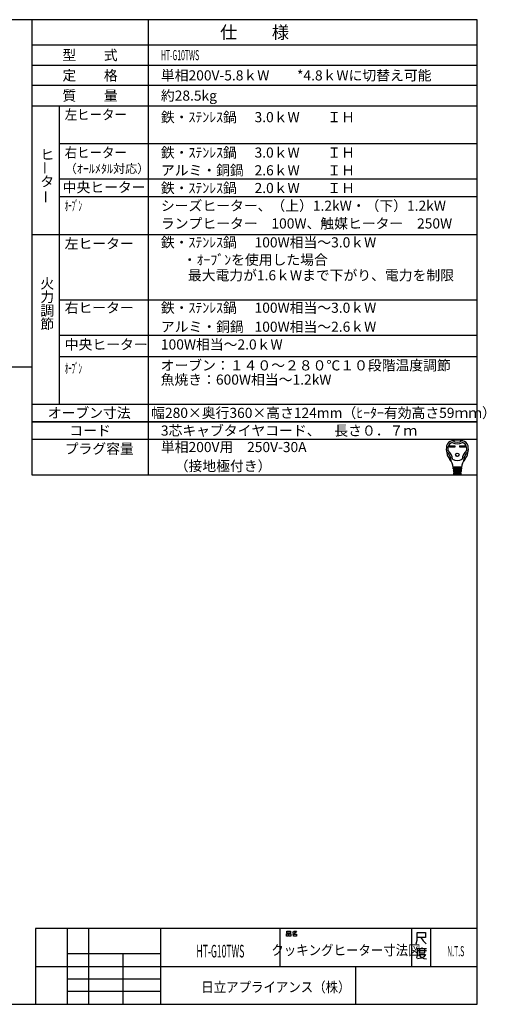
# Model space of a CAD drawing. Extents: x -762 to -212, y 859 to 1248.
# Drawn here: x -397 to -212, y 859 to 1248 of the extents above; entities that cross this region are included whole.
import ezdxf
from ezdxf.enums import TextEntityAlignment as Align

# ---------------------------------------------------------------- set-up
doc = ezdxf.new("R2010")
doc.units = 0
doc.header["$LTSCALE"] = 11.16
doc.layers.get('0').update_dxf_attribs({"linetype": 'CONTINUOUS'})
doc.layers.add('1', color=7, linetype='CONTINUOUS')
doc.layers.add('6', color=7, linetype='CONTINUOUS')
doc.styles.get("Standard").update_dxf_attribs({"font": 'TXT', "bigfont": 'BIGFONT'})

msp = doc.modelspace()

# ---------------------------------------------------------------- linework, layer by layer
at = {"color": 10, "linetype": 'CONTINUOUS'}
for p, q in [((-215.713, 1137.168), (-380.713, 1137.168)), ((-215.713, 1123.168), (-380.713, 1123.168)), ((-215.713, 1114.774), (-380.713, 1114.774)), ((-215.713, 1089.136), (-391.713, 1089.136)), ((-215.713, 1082.136), (-391.713, 1082.136)), ((-226.748, 1079.651), (-224.594, 1079.651)), ((-226.748, 1079.133), (-226.748, 1079.651)), ((-224.594, 1079.133), (-226.748, 1079.133)), ((-226.7, 1079.603), (-224.642, 1079.603)), ((-226.7, 1079.182), (-226.7, 1079.603)), ((-226.4, 1079.473), (-226.7, 1079.603)), ((-226.7, 1079.182), (-226.4, 1079.311)), ((-224.642, 1079.182), (-226.7, 1079.182)), ((-224.942, 1079.473), (-226.4, 1079.473)), ((-226.4, 1079.473), (-226.4, 1079.311)), ((-226.4, 1079.311), (-224.942, 1079.311)), ((-224.942, 1079.473), (-224.642, 1079.603)), ((-224.942, 1079.311), (-224.942, 1079.473)), ((-224.942, 1079.311), (-224.642, 1079.182)), ((-224.642, 1079.603), (-224.642, 1079.182)), ((-224.594, 1079.651), (-224.594, 1079.133)), ((-222.633, 1079.133), (-222.633, 1079.651)), ((-222.633, 1079.651), (-220.479, 1079.651)), ((-220.479, 1079.133), (-222.633, 1079.133)), ((-222.585, 1079.182), (-222.585, 1079.603)), ((-222.585, 1079.603), (-220.527, 1079.603)), ((-222.285, 1079.473), (-222.585, 1079.603)), ((-222.285, 1079.311), (-222.585, 1079.182)), ((-220.527, 1079.182), (-222.585, 1079.182)), ((-222.285, 1079.311), (-222.285, 1079.473)), ((-222.285, 1079.473), (-220.827, 1079.473)), ((-220.827, 1079.311), (-222.285, 1079.311)), ((-220.827, 1079.473), (-220.527, 1079.603)), ((-220.827, 1079.473), (-220.827, 1079.311)), ((-220.827, 1079.311), (-220.527, 1079.182)), ((-220.527, 1079.603), (-220.527, 1079.182)), ((-220.479, 1079.651), (-220.479, 1079.133)), ((-221.935, 1071.13), (-225.292, 1071.13)), ((-225.266, 1070.806), (-221.961, 1070.806)), ((-225.24, 1070.482), (-225.266, 1070.806)), ((-221.987, 1070.482), (-225.24, 1070.482)), ((-225.214, 1070.158), (-225.188, 1069.834)), ((-222.013, 1070.158), (-225.214, 1070.158)), ((-225.21, 1071.119), (-225.185, 1070.806)), ((-225.188, 1069.834), (-222.039, 1069.834)), ((-225.159, 1070.482), (-225.133, 1070.158)), ((-225.107, 1069.834), (-225.081, 1069.51)), ((-224.634, 1070.806), (-224.634, 1071.13)), ((-224.634, 1070.158), (-224.634, 1070.482)), ((-224.634, 1069.51), (-224.634, 1069.834)), ((-222.593, 1070.806), (-222.593, 1071.13)), ((-222.593, 1070.158), (-222.593, 1070.482)), ((-222.593, 1069.51), (-222.593, 1069.834)), ((-222.12, 1069.834), (-222.146, 1069.51)), ((-222.068, 1070.482), (-222.094, 1070.158)), ((-222.017, 1071.119), (-222.042, 1070.806)), ((-222.039, 1069.834), (-222.013, 1070.158)), ((-221.961, 1070.806), (-221.987, 1070.482)), ((-222.065, 1069.51), (-225.162, 1069.51)), ((-225.162, 1069.51), (-225.136, 1069.186)), ((-225.136, 1069.186), (-222.091, 1069.186)), ((-222.117, 1068.862), (-225.11, 1068.862)), ((-225.11, 1068.862), (-225.089, 1068.6)), ((-225.055, 1069.186), (-225.029, 1068.862)), ((-224.933, 1068.376), (-222.38, 1068.376)), ((-224.634, 1068.862), (-224.634, 1069.186)), ((-222.593, 1068.862), (-222.593, 1069.186)), ((-222.198, 1068.862), (-222.172, 1069.186)), ((-222.138, 1068.6), (-222.117, 1068.862)), ((-222.091, 1069.186), (-222.065, 1069.51))]:
    msp.add_line(p, q, dxfattribs=at)
for radius in [0.689, 0.64]:
    msp.add_circle((-223.614, 1076.071), radius, dxfattribs=at)
for centre, radius, start, end in [((-225.305, 1079.077), 2.592, 100.36782, 167.3088), ((-223.614, 1069.834), 11.988, 79.63218, 100.36782), ((-223.614, 1084.495), 3.402, 236.11009, 303.88991), ((-221.923, 1079.077), 2.592, 12.6912, 79.63218), ((-221.67, 1078.258), 6.318, 167.3088, 219.32975), ((-221.67, 1078.258), 5.67, 173.00178, 184.58908), ((-227.241, 1077.811), 0.081, 184.58908, 227.98624), ((-224.885, 1078.653), 2.43, 107.3751, 173.00178), ((-231.09, 1073.538), 5.67, 8.11112, 47.98624), ((-223.614, 1084.495), 4.05, 240.44785, 299.55215), ((-216.137, 1073.538), 5.67, 132.01376, 171.88888), ((-222.342, 1078.653), 2.43, 6.99822, 72.6249), ((-225.558, 1078.258), 6.318, 320.67025, 12.6912), ((-219.986, 1077.811), 0.081, 312.01376, 355.41092), ((-225.558, 1078.258), 5.67, 355.41092, 6.99822), ((-227.782, 1077.53), 0.162, 186.79445, 230.35542), ((-231.09, 1073.538), 5.022, 0.69863, 50.35542), ((-230.942, 1070.66), 5.67, 4.57392, 39.32975), ((-223.614, 1077.934), 4.05, 242.61289, 297.38711), ((-216.285, 1070.66), 5.67, 140.67025, 175.42608), ((-216.137, 1073.538), 5.022, 129.64458, 179.30137), ((-219.445, 1077.53), 0.162, 309.64458, 353.20555), ((-225.906, 1073.601), 0.162, 180.69863, 210.28315), ((-224.091, 1070.968), 0.162, 270, 90), ((-224.056, 1070.32), 0.162, 270, 90), ((-224.022, 1069.672), 0.162, 270, 90), ((-223.205, 1069.672), 0.162, 90, 270), ((-223.171, 1070.32), 0.162, 90, 270), ((-223.136, 1070.968), 0.162, 90, 270), ((-221.321, 1073.601), 0.162, 329.71685, 359.30137), ((-224.847, 1068.619), 0.243, 184.57392, 270), ((-223.987, 1069.024), 0.162, 270, 90), ((-223.24, 1069.024), 0.162, 90, 270), ((-222.38, 1068.619), 0.243, 270, 355.42608)]:
    msp.add_arc(centre, radius, start, end, dxfattribs=at)
at = {"layer": '1', "color": 10, "linetype": 'CONTINUOUS'}
for p, q in [((-215.713, 1247.972), (-761.713, 1247.972)), ((-345.713, 1247.972), (-345.713, 1068.136)), ((-215.713, 858.972), (-215.713, 1247.972)), ((-391.713, 1229.972), (-215.713, 1229.972)), ((-215.713, 1221.972), (-391.713, 1221.972)), ((-391.713, 1213.972), (-215.713, 1213.972)), ((-380.713, 1096.136), (-380.713, 1213.972)), ((-215.713, 1198.972), (-380.713, 1198.972)), ((-215.713, 1184.972), (-380.713, 1184.972)), ((-215.713, 1177.972), (-380.713, 1177.972)), ((-215.713, 1163.004), (-391.713, 1163.004)), ((-583.577, 1110.827), (-391.768, 1110.827)), ((-391.713, 1096.136), (-215.713, 1096.136)), ((-391.713, 1089.136), (-215.713, 1089.136)), ((-391.713, 1068.136), (-215.713, 1068.136)), ((-215.713, 888.972), (-390.213, 888.972)), ((-390.213, 888.972), (-390.213, 858.972)), ((-377.713, 888.972), (-377.713, 858.972)), ((-369.213, 858.972), (-369.213, 888.972)), ((-340.713, 858.972), (-340.713, 888.972)), ((-293.713, 888.972), (-293.713, 873.972)), ((-290.97, 887.876), (-289.558, 887.876)), ((-290.97, 887.143), (-290.97, 887.876)), ((-289.558, 887.143), (-290.97, 887.143)), ((-289.558, 887.876), (-289.558, 887.143)), ((-288.734, 887.476), (-288.323, 887.609)), ((-288.323, 887.609), (-288.028, 887.876)), ((-288.323, 887.609), (-287.793, 887.076)), ((-287.793, 887.076), (-288.146, 886.876)), ((-288.028, 887.876), (-287.146, 887.876)), ((-287.381, 887.409), (-287.793, 887.076)), ((-287.146, 887.876), (-287.381, 887.409)), ((-241.713, 888.972), (-241.713, 873.972)), ((-239.462, 884.3), (-239.462, 887.3)), ((-239.462, 887.3), (-236.153, 887.3)), ((-236.153, 887.3), (-236.153, 885.35)), ((-234.213, 888.972), (-234.213, 873.972)), ((-291.087, 886.876), (-290.381, 886.876)), ((-291.087, 885.943), (-291.087, 886.876)), ((-290.381, 885.943), (-291.087, 885.943)), ((-290.381, 886.876), (-290.381, 885.943)), ((-290.146, 886.876), (-289.44, 886.876)), ((-290.146, 885.943), (-290.146, 886.876)), ((-289.44, 885.943), (-290.146, 885.943)), ((-289.44, 886.876), (-289.44, 885.943)), ((-288.146, 886.876), (-288.793, 886.743)), ((-288.381, 886.743), (-287.087, 886.743)), ((-288.381, 885.943), (-288.381, 886.743)), ((-287.087, 885.943), (-288.381, 885.943)), ((-287.087, 886.743), (-287.087, 885.943)), ((-239.859, 882.8), (-239.462, 884.3)), ((-238.006, 885.35), (-239.462, 885.35)), ((-236.153, 885.35), (-238.006, 885.35)), ((-238.006, 885.35), (-237.08, 884)), ((-237.08, 884), (-235.889, 882.8)), ((-239.454, 880.933), (-239.454, 878.383)), ((-237.601, 880.933), (-239.454, 880.933)), ((-239.189, 880.183), (-235.748, 880.183)), ((-238.527, 880.783), (-238.527, 879.283)), ((-238.527, 879.283), (-236.41, 879.283)), ((-237.601, 881.383), (-237.601, 880.933)), ((-235.748, 880.933), (-237.601, 880.933)), ((-236.41, 879.283), (-236.41, 880.783)), ((-377.713, 878.972), (-377.713, 873.972)), ((-340.713, 878.972), (-377.713, 878.972)), ((-355.713, 878.972), (-355.713, 858.972)), ((-340.713, 873.972), (-340.713, 878.972)), ((-239.454, 878.383), (-239.719, 877.183)), ((-237.866, 877.183), (-239.322, 876.883)), ((-238.792, 878.683), (-236.145, 878.683)), ((-238.66, 878.533), (-237.998, 877.633)), ((-237.998, 877.633), (-236.807, 877.033)), ((-236.807, 877.783), (-237.866, 877.183)), ((-236.145, 878.683), (-236.807, 877.783)), ((-236.807, 877.033), (-235.748, 876.883)), ((-390.213, 873.972), (-215.713, 873.972)), ((-377.713, 873.972), (-340.713, 873.972)), ((-263.713, 858.972), (-263.713, 873.972)), ((-377.713, 868.972), (-340.713, 868.972)), ((-340.713, 863.972), (-377.713, 863.972)), ((-761.713, 858.972), (-215.713, 858.972))]:
    msp.add_line(p, q, dxfattribs=at)
at = {"layer": '6', "color": 10, "linetype": 'CONTINUOUS'}
for p, q in [((-391.713, 1247.972), (-391.713, 1068.136)), ((-215.713, 1237.972), (-391.713, 1237.972))]:
    msp.add_line(p, q, dxfattribs=at)

# ---------------------------------------------------------------- texts
at = {"color": 10}
for s, height, p in [('仕\u3000\u3000様', 5, (-303.713, 1242.972)), ('型\u3000\u3000式', 4, (-368.713, 1233.972)), ('定\u3000\u3000格', 4, (-368.713, 1225.972)), ('質\u3000\u3000量', 4, (-368.713, 1217.972)), ('オーブン寸法', 4, (-369.034, 1092.636)), ('コード', 4, (-368.713, 1085.636))]:
    msp.add_text(s, height=height, dxfattribs=at).set_placement(p, align=Align.MIDDLE_CENTER)
for s, width, p in [('HT-G10TWS', 0.5, (-340.713, 1233.972)), ('左ヒーター', 0.9, (-378.713, 1210.472)), ('右ヒーター', 0.9, (-378.713, 1195.472)), ('ｵｰﾌﾞﾝ', 0.5, (-378.713, 1174.472)), ('ｵｰﾌﾞﾝ', 0.5, (-378.713, 1110.227))]:
    msp.add_text(s, height=4, dxfattribs=dict(at, width=width)).set_placement(p, align=Align.MIDDLE_LEFT)
for s, height, p in [('単相200V-5.8ｋW\u3000\u3000*4.8ｋWに切替え可能', 4, (-340.713, 1225.972)), ('約28.5kg', 4, (-340.713, 1217.972)), ('鉄・ｽﾃﾝﾚｽ鍋', 4, (-340.713, 1209.472)), ('3.0ｋW\u3000\u3000ＩＨ', 4, (-303.713, 1209.472)), ('鉄・ｽﾃﾝﾚｽ鍋', 4, (-340.713, 1195.472)), ('3.0ｋW\u3000\u3000ＩＨ\u3000', 4, (-303.713, 1195.472)), ('（ｵｰﾙﾒﾀﾙ対応）', 3.5, (-378.713, 1189.117)), ('アルミ・銅鍋', 4, (-340.713, 1188.472)), ('2.6ｋW\u3000\u3000ＩＨ\u3000', 4, (-303.713, 1188.472)), ('中央ヒーター', 4, (-379.519, 1181.756)), ('鉄・ｽﾃﾝﾚｽ鍋', 4, (-340.713, 1181.472)), ('2.0ｋW\u3000\u3000ＩＨ\u3000', 4, (-303.713, 1181.472)), ('シーズヒーター、（上）1.2kW・（下）1.2kW', 4, (-340.713, 1174.472)), ('ランプヒーター\u3000100W、触媒ヒーター\u3000250W', 4, (-340.713, 1167.472)), ('左ヒーター', 4, (-378.713, 1159.504)), ('鉄・ｽﾃﾝﾚｽ鍋', 4, (-340.713, 1160.004)), ('100W相当～3.0ｋW', 4, (-303.713, 1160.004)), ('\u3000・ｵｰﾌﾞﾝを使用した場合', 4, (-337.534, 1153.125)), ('\u3000最大電力が1.6ｋWまで下がり、電力を制限', 4, (-335.525, 1146.997)), ('右ヒーター', 4, (-378.713, 1134.168)), ('鉄・ｽﾃﾝﾚｽ鍋', 4, (-340.713, 1134.168)), ('100W相当～3.0ｋW\u3000', 4, (-303.713, 1134.168)), ('アルミ・銅鍋', 4, (-340.713, 1126.668)), ('100W相当～2.6ｋW\u3000', 4, (-303.713, 1126.668)), ('中央ヒーター', 4, (-378.713, 1119.668)), ('100W相当～2.0ｋW', 4, (-340.713, 1119.668)), ('オーブン：１４０～２８０℃１０段階温度調節', 4, (-340.8, 1111.402)), ('魚焼き：600W相当～1.2kW', 4, (-340.8, 1105.78)), ('幅280×奥行360×高さ124mm（ﾋｰﾀｰ有効高さ59ｍｍ）', 4, (-344.562, 1092.636)), ('3芯キャブタイヤコード、\u3000長さ０．７ｍ', 4, (-340.713, 1085.636)), ('単相200V用\u3000250V-30A', 4, (-340.713, 1079.136)), ('\u3000（接地極付き）', 4, (-340.713, 1071.636))]:
    msp.add_text(s, height=height, dxfattribs=at).set_placement(p, align=Align.MIDDLE_LEFT)
for s, p in [('ヒ', (-388.337, 1192.708)), ('タ', (-388.337, 1182.041)), ('火', (-388.337, 1141.746)), ('力', (-388.337, 1136.412)), ('調', (-388.337, 1131.079)), ('節', (-388.337, 1125.746)), ('プラグ容量', (-378.713, 1076.47))]:
    msp.add_text(s, height=4, dxfattribs=at).set_placement(p)
for p in [(-386.475, 1186.73), (-386.178, 1175.27)]:
    msp.add_text('ー', height=4, rotation=90, dxfattribs=at).set_placement(p, align=Align.MIDDLE_LEFT)
for s, height, width, p in [('HT-G10TWS', 5, 0.5, (-317.213, 879.972)), ('クッキングヒーター寸法図', 4, 0.9, (-267.613, 880.365)), ('N.T.S', 4, 0.5, (-224.246, 879.954))]:
    msp.add_text(s, height=height, dxfattribs=dict(at, width=width)).set_placement(p, align=Align.MIDDLE_CENTER)
at = {"color": 10, "width": 0.9}
msp.add_text('日立アプライアンス（株）', height=4, dxfattribs=at).set_placement((-324.755, 863.774))

doc.saveas('drawing.dxf')
